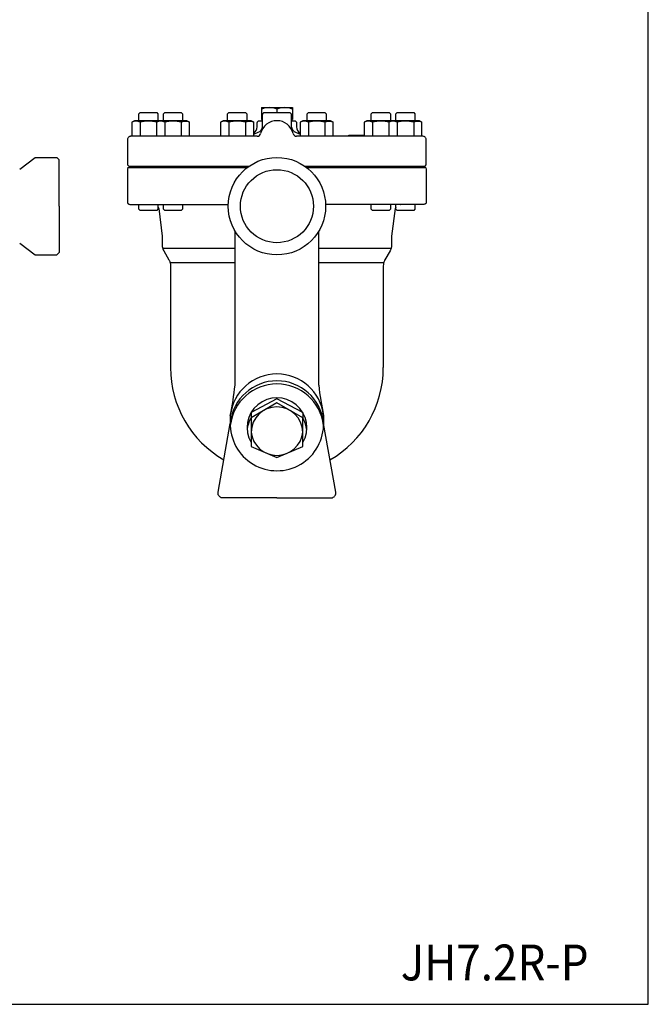
# Model space of a CAD drawing. Extents: x 110 to 2860, y 50 to 1910.
# Drawn here: x 2334 to 2860, y 50 to 874 of the extents above; entities that cross this region are included whole.
import ezdxf
from ezdxf.enums import TextEntityAlignment as Align

# ---------------------------------------------------------------- set-up
doc = ezdxf.new("R2010")
doc.units = 0
doc.header["$LTSCALE"] = 4
doc.layers.get('0').update_dxf_attribs({"linetype": 'CONTINUOUS'})
doc.styles.add('PTSH', font='SIMPLEX', dxfattribs={"width": 0.9, "bigfont": 'EXTFONT'})

msp = doc.modelspace()

# ---------------------------------------------------------------- linework, layer by layer
for p, q in [((2536.35, 800.05), (2562.33, 800.05)), ((2536.35, 800.05), (2536.35, 790.05)), ((2562.33, 800.05), (2562.33, 790.05)), ((2433.78, 794.85), (2434.86, 795.94)), ((2433.78, 789.05), (2433.78, 794.85)), ((2434.86, 795.94), (2448.7, 795.94)), ((2448.7, 795.94), (2449.78, 794.85)), ((2449.78, 794.85), (2449.78, 789.05)), ((2454.31, 794.85), (2455.39, 795.94)), ((2454.31, 789.05), (2454.31, 794.85)), ((2455.39, 795.94), (2469.23, 795.94)), ((2469.23, 795.94), (2470.31, 794.85)), ((2470.31, 794.85), (2470.31, 789.05)), ((2508.06, 794.85), (2509.14, 795.94)), ((2508.06, 789.05), (2508.06, 794.85)), ((2509.14, 795.94), (2522.98, 795.94)), ((2522.98, 795.94), (2524.06, 794.85)), ((2524.06, 794.85), (2524.06, 789.05)), ((2537.28, 794.05), (2537.3, 794.34)), ((2537.28, 784.95), (2537.28, 794.05)), ((2537.28, 794.05), (2537.28, 794.05)), ((2537.3, 794.34), (2537.37, 794.63)), ((2537.37, 794.63), (2537.48, 794.93)), ((2537.48, 794.93), (2537.65, 795.21)), ((2537.65, 795.21), (2537.87, 795.46)), ((2537.87, 795.46), (2538.12, 795.67)), ((2538.12, 795.67), (2538.4, 795.84)), ((2538.4, 795.84), (2538.69, 795.96)), ((2538.69, 795.96), (2539.28, 796.05)), ((2539.28, 796.05), (2559.28, 796.05)), ((2549.34, 798.61), (2549.34, 796.05)), ((2559.28, 796.05), (2559.57, 796.03)), ((2559.28, 796.05), (2559.28, 796.05)), ((2559.57, 796.03), (2559.87, 795.96)), ((2559.87, 795.96), (2560.16, 795.84)), ((2560.16, 795.84), (2560.44, 795.67)), ((2560.44, 795.67), (2560.69, 795.46)), ((2560.69, 795.46), (2560.91, 795.21)), ((2560.91, 795.21), (2561.07, 794.93)), ((2561.07, 794.93), (2561.19, 794.63)), ((2561.19, 794.63), (2561.28, 794.05)), ((2561.28, 794.05), (2561.28, 784.95)), ((2574.5, 794.85), (2575.58, 795.94)), ((2574.5, 789.05), (2574.5, 794.85)), ((2575.58, 795.94), (2589.42, 795.94)), ((2589.42, 795.94), (2590.5, 794.85)), ((2590.5, 794.85), (2590.5, 789.05)), ((2628.25, 794.85), (2629.33, 795.94)), ((2628.25, 789.05), (2628.25, 794.85)), ((2629.33, 795.94), (2643.17, 795.94)), ((2643.17, 795.94), (2644.25, 794.85)), ((2644.25, 794.85), (2644.25, 789.05)), ((2648.78, 794.85), (2649.86, 795.94)), ((2648.78, 789.05), (2648.78, 794.85)), ((2649.86, 795.94), (2663.7, 795.94)), ((2663.7, 795.94), (2664.78, 794.85)), ((2664.78, 794.85), (2664.78, 789.05)), ((2430.13, 789.05), (2427.92, 787.77)), ((2427.92, 787.77), (2427.92, 776.05)), ((2450.66, 789.05), (2430.13, 789.05)), ((2434.85, 787.77), (2434.85, 776.05)), ((2450.66, 789.05), (2448.45, 787.77)), ((2448.45, 787.77), (2448.45, 776.05)), ((2473.96, 789.05), (2450.66, 789.05)), ((2455.38, 787.77), (2455.38, 776.05)), ((2469.24, 787.77), (2469.85, 788.11)), ((2469.24, 787.77), (2469.24, 776.05)), ((2469.85, 788.11), (2470.52, 788.39)), ((2470.52, 788.39), (2471.22, 788.59)), ((2471.22, 788.59), (2471.96, 788.72)), ((2471.96, 788.72), (2472.7, 788.76)), ((2472.7, 788.76), (2473.45, 788.72)), ((2473.45, 788.72), (2474.18, 788.59)), ((2476.17, 787.77), (2473.96, 789.05)), ((2474.18, 788.59), (2474.89, 788.39)), ((2474.89, 788.39), (2476.17, 787.77)), ((2476.17, 776.05), (2476.17, 787.77)), ((2504.41, 789.05), (2502.2, 787.77)), ((2502.2, 787.77), (2502.2, 776.05)), ((2527.71, 789.05), (2504.41, 789.05)), ((2509.13, 787.77), (2509.13, 776.05)), ((2522.99, 787.77), (2523.6, 788.11)), ((2522.99, 787.77), (2522.99, 776.05)), ((2523.6, 788.11), (2524.27, 788.39)), ((2524.27, 788.39), (2524.97, 788.59)), ((2524.97, 788.59), (2525.7, 788.72)), ((2525.7, 788.72), (2526.45, 788.76)), ((2526.45, 788.76), (2527.2, 788.72)), ((2527.2, 788.72), (2527.93, 788.59)), ((2529.92, 787.77), (2527.71, 789.05)), ((2527.93, 788.59), (2528.64, 788.39)), ((2528.64, 788.39), (2529.92, 787.77)), ((2529.92, 776.05), (2529.92, 787.77)), ((2532.78, 787.05), (2532.8, 787.34)), ((2532.78, 783.88), (2532.78, 787.05)), ((2532.78, 787.05), (2532.78, 787.05)), ((2532.8, 787.34), (2532.87, 787.63)), ((2532.87, 787.63), (2532.98, 787.93)), ((2532.98, 787.93), (2533.15, 788.21)), ((2533.15, 788.21), (2533.37, 788.46)), ((2533.37, 788.46), (2533.62, 788.67)), ((2533.62, 788.67), (2533.9, 788.84)), ((2533.9, 788.84), (2534.19, 788.96)), ((2534.19, 788.96), (2534.78, 789.05)), ((2534.78, 789.05), (2537.28, 789.05)), ((2536.35, 790.05), (2537.28, 790.05)), ((2536.66, 782.29), (2536.94, 782.94)), ((2536.94, 782.94), (2537.13, 783.61)), ((2537.13, 783.61), (2537.28, 784.95)), ((2561.28, 790.05), (2562.33, 790.05)), ((2561.28, 789.05), (2563.78, 789.05)), ((2561.28, 784.95), (2561.32, 784.28)), ((2561.28, 784.95), (2561.28, 784.95)), ((2561.32, 784.28), (2561.43, 783.61)), ((2561.43, 783.61), (2561.62, 782.94)), ((2561.62, 782.94), (2561.9, 782.29)), ((2563.78, 789.05), (2564.07, 789.03)), ((2563.78, 789.05), (2563.78, 789.05)), ((2564.07, 789.03), (2564.37, 788.96)), ((2564.37, 788.96), (2564.66, 788.84)), ((2564.66, 788.84), (2564.94, 788.67)), ((2564.94, 788.67), (2565.19, 788.46)), ((2565.19, 788.46), (2565.41, 788.21)), ((2565.41, 788.21), (2565.57, 787.93)), ((2565.57, 787.93), (2565.69, 787.63)), ((2565.69, 787.63), (2565.78, 787.05)), ((2565.78, 787.05), (2565.78, 783.88)), ((2570.85, 789.05), (2568.64, 787.77)), ((2568.64, 787.77), (2568.64, 776.05)), ((2594.15, 789.05), (2570.85, 789.05)), ((2575.57, 787.77), (2575.57, 776.05)), ((2589.43, 787.77), (2590.04, 788.11)), ((2589.43, 787.77), (2589.43, 776.05)), ((2590.04, 788.11), (2590.71, 788.39)), ((2590.71, 788.39), (2591.41, 788.59)), ((2591.41, 788.59), (2592.14, 788.72)), ((2592.14, 788.72), (2592.89, 788.76)), ((2592.89, 788.76), (2593.64, 788.72)), ((2593.64, 788.72), (2594.37, 788.59)), ((2596.35, 787.77), (2594.15, 789.05)), ((2594.37, 788.59), (2595.08, 788.39)), ((2595.08, 788.39), (2596.35, 787.77)), ((2596.35, 776.05), (2596.35, 787.77)), ((2624.6, 789.05), (2622.39, 787.77)), ((2622.39, 787.77), (2622.39, 776.05)), ((2645.13, 789.05), (2624.6, 789.05)), ((2629.32, 787.77), (2629.32, 776.05)), ((2645.13, 789.05), (2642.92, 787.77)), ((2642.92, 787.77), (2642.92, 776.05)), ((2668.43, 789.05), (2645.13, 789.05)), ((2649.85, 787.77), (2649.85, 776.05)), ((2663.71, 787.77), (2664.32, 788.11)), ((2663.71, 787.77), (2663.71, 776.05)), ((2664.32, 788.11), (2664.99, 788.39)), ((2664.99, 788.39), (2665.69, 788.59)), ((2665.69, 788.59), (2666.42, 788.72)), ((2666.42, 788.72), (2667.17, 788.76)), ((2667.17, 788.76), (2667.92, 788.72)), ((2667.92, 788.72), (2668.65, 788.59)), ((2670.64, 787.77), (2668.43, 789.05)), ((2668.65, 788.59), (2669.36, 788.39)), ((2669.36, 788.39), (2670.64, 787.77)), ((2670.64, 776.05), (2670.64, 787.77)), ((2424.28, 774.35), (2424.28, 774.35)), ((2424.59, 774.37), (2424.41, 773.93)), ((2424.84, 774.79), (2424.59, 774.37)), ((2425.16, 775.17), (2424.84, 774.79)), ((2425.54, 775.49), (2425.16, 775.17)), ((2425.96, 775.74), (2425.54, 775.49)), ((2426.4, 775.91), (2425.96, 775.74)), ((2426.84, 776.01), (2426.4, 775.91)), ((2427.28, 776.05), (2426.84, 776.01)), ((2532.76, 776.05), (2427.28, 776.05)), ((2427.28, 776.05), (2427.28, 776.05)), ((2529.92, 777.78), (2533.72, 779.46)), ((2533.72, 779.46), (2534.87, 780.14)), ((2533.72, 779.46), (2533.72, 779.46)), ((2534.87, 780.14), (2535.41, 780.59)), ((2535.41, 780.59), (2535.89, 781.1)), ((2535.89, 781.1), (2536.31, 781.68)), ((2536.31, 781.68), (2536.66, 782.29)), ((2561.9, 782.29), (2562.25, 781.68)), ((2562.25, 781.68), (2562.67, 781.1)), ((2562.67, 781.1), (2563.15, 780.59)), ((2563.15, 780.59), (2563.68, 780.14)), ((2563.68, 780.14), (2564.84, 779.46)), ((2564.84, 779.46), (2568.64, 777.78)), ((2671.28, 776.05), (2565.8, 776.05)), ((2609.28, 776.62), (2609.3, 776.69)), ((2609.28, 776.55), (2609.28, 776.62)), ((2609.28, 776.55), (2609.28, 776.55)), ((2609.28, 776.05), (2609.28, 776.55)), ((2609.3, 776.69), (2609.33, 776.77)), ((2609.33, 776.77), (2609.37, 776.84)), ((2609.37, 776.84), (2609.43, 776.9)), ((2609.43, 776.9), (2609.49, 776.95)), ((2609.49, 776.95), (2609.56, 776.99)), ((2609.56, 776.99), (2609.63, 777.02)), ((2609.63, 777.02), (2609.78, 777.05)), ((2609.78, 777.05), (2622.39, 777.05)), ((2672.16, 775.91), (2671.28, 776.05)), ((2672.6, 775.74), (2672.16, 775.91)), ((2673.02, 775.49), (2672.6, 775.74)), ((2673.4, 775.17), (2673.02, 775.49)), ((2673.72, 774.79), (2673.4, 775.17)), ((2673.97, 774.37), (2673.72, 774.79)), ((2674.15, 773.93), (2673.97, 774.37)), ((2674.28, 774.35), (2674.28, 774.35)), ((2424.41, 773.93), (2424.28, 773.05)), ((2424.28, 773.05), (2424.28, 752.05)), ((2674.25, 773.48), (2674.15, 773.93)), ((2674.28, 773.05), (2674.25, 773.48)), ((2674.28, 752.05), (2674.28, 773.05)), ((2674.28, 773.05), (2674.28, 773.05)), ((2334.07, 748.55), (2347.14, 758.3)), ((2347.14, 758.3), (2365.14, 758.3)), ((2365.14, 758.3), (2367.14, 756.3)), ((2367.14, 718.55), (2367.14, 756.3)), ((2367.14, 717.55), (2367.14, 756.3)), ((2424.28, 752.05), (2425.28, 751.05)), ((2524.05, 749.55), (2424.28, 749.55)), ((2425.28, 751.05), (2526.08, 751.05)), ((2454.31, 749.55), (2454.31, 751.05)), ((2572.48, 751.05), (2673.28, 751.05)), ((2674.28, 749.55), (2574.51, 749.55)), ((2644.25, 749.55), (2644.25, 751.05)), ((2673.28, 751.05), (2674.28, 752.05)), ((2424.28, 749.05), (2424.28, 721.05)), ((2674.28, 749.05), (2674.28, 721.05)), ((2367.14, 717.55), (2367.14, 678.8)), ((2424.28, 721.05), (2424.3, 720.76)), ((2424.28, 721.05), (2424.28, 721.05)), ((2424.3, 720.76), (2424.37, 720.46)), ((2424.37, 720.46), (2424.48, 720.16)), ((2424.48, 720.16), (2424.65, 719.88)), ((2424.65, 719.88), (2424.87, 719.63)), ((2424.87, 719.63), (2425.12, 719.42)), ((2425.12, 719.42), (2425.4, 719.25)), ((2425.4, 719.25), (2425.69, 719.13)), ((2425.69, 719.13), (2426.28, 719.05)), ((2426.28, 719.05), (2508.56, 719.05)), ((2433.78, 715.13), (2433.78, 719.05)), ((2449.78, 719.05), (2449.78, 715.13)), ((2449.78, 716.77), (2449.85, 716.65)), ((2449.85, 716.65), (2449.92, 716.53)), ((2449.92, 716.53), (2449.99, 716.41)), ((2454.31, 715.13), (2454.31, 719.05)), ((2470.31, 719.05), (2470.31, 715.13)), ((2652.97, 719.05), (2590, 719.05)), ((2628.25, 714.97), (2628.25, 718.89)), ((2644.25, 718.89), (2644.25, 714.97)), ((2648.64, 716.53), (2648.57, 716.41)), ((2648.71, 716.65), (2648.64, 716.53)), ((2648.78, 716.77), (2648.71, 716.65)), ((2648.78, 715.13), (2648.78, 719.05)), ((2652.77, 719.05), (2652.78, 719.05)), ((2652.78, 719.05), (2652.77, 719.05)), ((2652.78, 719.05), (2652.8, 719.05)), ((2652.8, 719.05), (2652.78, 719.05)), ((2652.8, 719.05), (2652.84, 719.05)), ((2652.84, 719.05), (2652.8, 719.05)), ((2652.84, 719.05), (2652.97, 719.05)), ((2652.9, 719.05), (2652.84, 719.05)), ((2652.97, 719.05), (2652.9, 719.05)), ((2672.28, 719.05), (2652.97, 719.05)), ((2652.97, 719.05), (2652.97, 719.05)), ((2664.78, 719.05), (2664.78, 715.13)), ((2672.87, 719.13), (2672.28, 719.05)), ((2673.16, 719.25), (2672.87, 719.13)), ((2673.44, 719.42), (2673.16, 719.25)), ((2673.69, 719.63), (2673.44, 719.42)), ((2673.91, 719.88), (2673.69, 719.63)), ((2674.07, 720.16), (2673.91, 719.88)), ((2674.19, 720.46), (2674.07, 720.16)), ((2674.26, 720.76), (2674.19, 720.46)), ((2674.28, 721.05), (2674.26, 720.76)), ((2674.28, 721.05), (2674.28, 721.05)), ((2434.86, 714.05), (2433.78, 715.13)), ((2448.7, 714.05), (2434.86, 714.05)), ((2449.78, 715.13), (2448.7, 714.05)), ((2449.99, 716.41), (2450.06, 716.29)), ((2450.06, 716.29), (2450.12, 716.16)), ((2450.12, 716.16), (2450.17, 716.04)), ((2450.17, 716.04), (2450.23, 715.91)), ((2450.23, 715.91), (2450.28, 715.78)), ((2450.28, 715.78), (2450.37, 715.52)), ((2450.37, 715.52), (2453.28, 692.55)), ((2455.39, 714.05), (2454.31, 715.13)), ((2469.23, 714.05), (2455.39, 714.05)), ((2470.31, 715.13), (2469.23, 714.05)), ((2629.33, 713.89), (2628.25, 714.97)), ((2643.17, 713.89), (2629.33, 713.89)), ((2644.25, 714.97), (2643.17, 713.89)), ((2648.19, 715.52), (2645.28, 692.55)), ((2648.28, 715.78), (2648.19, 715.52)), ((2648.33, 715.91), (2648.28, 715.78)), ((2648.39, 716.04), (2648.33, 715.91)), ((2648.44, 716.16), (2648.39, 716.04)), ((2648.5, 716.29), (2648.44, 716.16)), ((2648.57, 716.41), (2648.5, 716.29)), ((2649.86, 714.05), (2648.78, 715.13)), ((2663.7, 714.05), (2649.86, 714.05)), ((2664.78, 715.13), (2663.7, 714.05)), ((2453.28, 692.55), (2453.28, 685.23)), ((2514.28, 567.92), (2514.28, 696.68)), ((2584.28, 567.92), (2584.28, 696.68)), ((2584.28, 696.68), (2584.28, 696.68)), ((2645.28, 692.55), (2645.28, 685.23)), ((2334.07, 686.55), (2347.14, 676.8)), ((2453.28, 685.23), (2453.29, 684.71)), ((2453.28, 685.23), (2453.28, 685.23)), ((2453.29, 684.71), (2453.33, 684.19)), ((2453.33, 684.19), (2453.4, 683.67)), ((2453.4, 683.67), (2453.5, 683.15)), ((2645.16, 683.67), (2645.06, 683.15)), ((2645.23, 684.19), (2645.16, 683.67)), ((2645.27, 684.71), (2645.23, 684.19)), ((2645.28, 685.23), (2645.27, 684.71)), ((2645.28, 685.23), (2645.28, 685.23)), ((2347.14, 676.8), (2365.14, 676.8)), ((2365.14, 676.8), (2367.14, 678.8)), ((2453.5, 683.15), (2453.62, 682.64)), ((2453.62, 682.64), (2453.77, 682.13)), ((2453.65, 682.55), (2514.28, 682.55)), ((2453.77, 682.13), (2453.95, 681.64)), ((2453.95, 681.64), (2454.15, 681.15)), ((2454.15, 681.15), (2454.62, 680.23)), ((2454.62, 680.23), (2458.94, 672.74)), ((2458.88, 682.55), (2458.88, 682.55)), ((2584.28, 682.55), (2644.91, 682.55)), ((2643.94, 680.23), (2639.62, 672.74)), ((2644.41, 681.15), (2643.94, 680.23)), ((2644.61, 681.64), (2644.41, 681.15)), ((2644.79, 682.13), (2644.61, 681.64)), ((2644.94, 682.64), (2644.79, 682.13)), ((2645.06, 683.15), (2644.94, 682.64)), ((2458.94, 672.74), (2459.19, 672.29)), ((2458.94, 672.74), (2458.94, 672.74)), ((2459.19, 672.29), (2459.41, 671.81)), ((2459.41, 671.81), (2459.61, 671.33)), ((2459.61, 671.33), (2459.79, 670.84)), ((2459.79, 670.84), (2459.94, 670.33)), ((2459.91, 670.42), (2514.28, 670.42)), ((2459.94, 670.33), (2460.06, 669.82)), ((2460.06, 669.82), (2460.16, 669.3)), ((2460.16, 669.3), (2460.23, 668.78)), ((2460.23, 668.78), (2460.28, 667.74)), ((2460.28, 667.74), (2460.28, 582.55)), ((2465.88, 670.42), (2465.88, 670.42)), ((2492.66, 670.42), (2492.66, 670.42)), ((2584.28, 670.42), (2638.65, 670.42)), ((2638.33, 668.78), (2638.28, 667.74)), ((2638.28, 667.74), (2638.28, 582.55)), ((2638.4, 669.3), (2638.33, 668.78)), ((2638.5, 669.82), (2638.4, 669.3)), ((2638.62, 670.33), (2638.5, 669.82)), ((2638.77, 670.84), (2638.62, 670.33)), ((2638.95, 671.33), (2638.77, 670.84)), ((2639.15, 671.81), (2638.95, 671.33)), ((2639.37, 672.29), (2639.15, 671.81)), ((2639.62, 672.74), (2639.37, 672.29)), ((2639.62, 672.74), (2639.62, 672.74)), ((2549.28, 556.49), (2527.63, 544.99)), ((2549.28, 553.06), (2527.63, 540.56)), ((2570.93, 544.99), (2549.28, 556.49)), ((2570.93, 540.56), (2549.28, 553.06)), ((2527.63, 544.99), (2527.63, 540.56)), ((2570.93, 544.99), (2570.93, 540.56)), ((2500.11, 478.24), (2510.25, 535.79)), ((2510.28, 542.57), (2510.28, 533.86)), ((2527.63, 540.56), (2527.63, 516.61)), ((2570.93, 516.61), (2570.93, 540.56)), ((2588.28, 542.57), (2588.28, 533.86)), ((2598.45, 478.24), (2588.3, 535.79)), ((2527.63, 516.61), (2549.28, 507.39)), ((2549.28, 507.39), (2570.93, 516.61)), ((2500.09, 476.94), (2500.11, 478.24)), ((2598.47, 476.94), (2598.45, 478.24)), ((2500.26, 476.25), (2500.09, 476.94)), ((2500.56, 475.59), (2500.26, 476.25)), ((2500.98, 474.98), (2500.56, 475.59)), ((2501.51, 474.45), (2500.98, 474.98)), ((2502.12, 474.04), (2501.51, 474.45)), ((2502.76, 473.76), (2502.12, 474.04)), ((2503.42, 473.6), (2502.76, 473.76)), ((2504.05, 473.55), (2503.42, 473.6)), ((2549.28, 473.55), (2504.05, 473.55)), ((2504.05, 473.55), (2504.05, 473.55)), ((2549.28, 473.55), (2594.51, 473.55)), ((2594.51, 473.55), (2595.14, 473.6)), ((2594.51, 473.55), (2594.51, 473.55)), ((2595.14, 473.6), (2595.8, 473.76)), ((2595.8, 473.76), (2596.44, 474.04)), ((2596.44, 474.04), (2597.05, 474.45)), ((2597.05, 474.45), (2597.58, 474.98)), ((2597.58, 474.98), (2598, 475.59)), ((2598, 475.59), (2598.3, 476.25)), ((2598.3, 476.25), (2598.47, 476.94))]:
    msp.add_line(p, q)
msp.add_lwpolyline([(110, 50), (2860, 50), (2860, 1910), (110, 1910)], close=True)
for radius in [40.75, 30.55]:
    msp.add_circle((2549.28, 717.55), radius)
for centre, radius, start, end in [((2542.85, 784.65), 15.4, 65.05272, 114.94728), ((2555.84, 784.65), 15.4, 65.05272, 114.94728), ((2542.85, 805.45), 15.4, 245.05272, 248.80785), ((2555.84, 805.45), 15.4, 290.69816, 294.94728), ((2431.39, 782.23), 6.54, 57.99941, 122.00059), ((2441.78, 764.11), 24.65, 73.66806, 106.33194), ((2451.92, 782.23), 6.54, 57.99941, 122.00059), ((2462.31, 764.11), 24.65, 73.68018, 106.31982), ((2505.67, 782.23), 6.54, 57.99941, 122.00059), ((2516.06, 764.11), 24.65, 73.68018, 106.31982), ((2526.78, 783.88), 6, 301.52475, 0.00147), ((2549.28, 775.05), 14, 13.60788, 166.39212), ((2571.78, 783.88), 6, 179.99278, 238.46393), ((2572.11, 782.23), 6.54, 57.99941, 122.00059), ((2582.5, 764.11), 24.65, 73.68018, 106.31982), ((2625.86, 782.23), 6.54, 57.99941, 122.00059), ((2636.25, 764.11), 24.65, 73.66806, 106.33194), ((2646.39, 782.23), 6.54, 57.99941, 122.00059), ((2656.78, 764.11), 24.65, 73.68018, 106.31982), ((2532.76, 779.05), 3, 269.99653, 346.38731), ((2565.8, 779.05), 3, 193.61269, 270.00347), ((2549.28, 582.55), 89, 179.99988, 240.08686), ((2549.28, 537.99), 39.27, 6.69217, 173.30783), ((2549.28, 582.55), 89, 299.91303, 0.00023), ((2549.28, 532.2), 39.27, 6.69217, 173.30783), ((2549.28, 529.63), 39.27, 6.69217, 173.30783), ((2263.91, 594.42), 251.77, 348.11395, 353.95901), ((2834.65, 594.42), 251.77, 186.04099, 191.88605), ((2549.28, 532.34), 25, 330, 210), ((2549.28, 528.05), 21.66, 1.41044, 178.58956), ((2549.28, 535.31), 39.03, 177.86007, 2.13993), ((2549.28, 528.06), 25, 150, 175.08717), ((2549.28, 528.06), 25, 4.91283, 30), ((2549.28, 530.89), 21.77, 186.07448, 353.92552)]:
    msp.add_arc(centre, radius, start, end)

# ---------------------------------------------------------------- texts
at = {"linetype": 'CONTINUOUS', "style": 'PTSH', "width": 0.9}
msp.add_text('JH7.2R-P', height=30, dxfattribs=at).set_placement((2810, 85), align=Align.MIDDLE_RIGHT)

doc.saveas('drawing.dxf')
